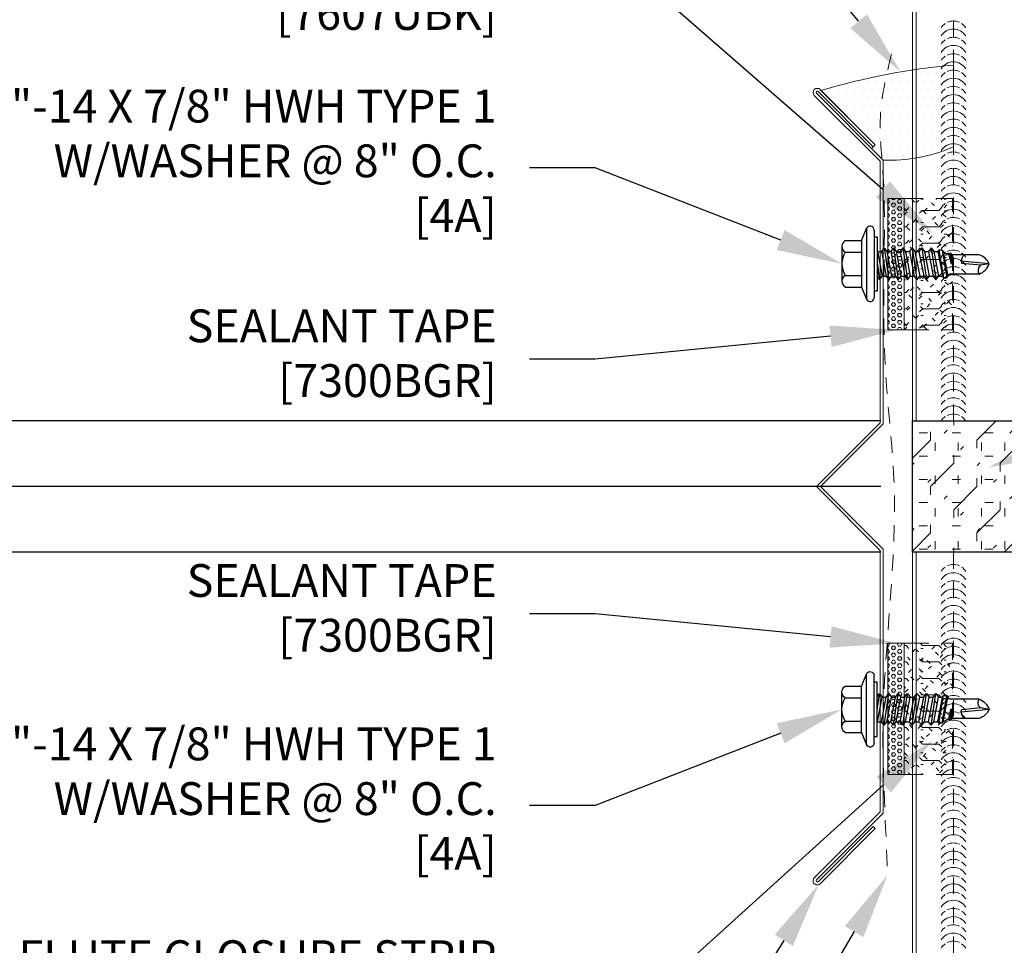
# Model space of a CAD drawing. Units: inches. Extents: x 1378.5 to 1410.6, y 88.7 to 130.9.
# Drawn here: x 1384.6 to 1392.1, y 103.4 to 110.5 of the extents above; entities that cross this region are included whole.
import ezdxf
from ezdxf import colors
from ezdxf.entities.mleader import LeaderData, LeaderLine
from ezdxf.math import Vec2, Vec3

# ---------------------------------------------------------------- set-up
doc = ezdxf.new("R2010")
doc.units = ezdxf.units.IN
doc.header["$MEASUREMENT"] = 0
doc.linetypes.add('HIDDEN2', pattern=[0.1875, 0.125, -0.0625])
for name, color, linetype, lineweight in [('_BYOTHERS', 9, 'Continuous', 5), ('_DIM', 6, 'Continuous', 5), ('_HATCH', 6, 'Continuous', 0), ('_PANEL', 4, 'Continuous', 13), ('_SEALANT', 3, 'Continuous', 5), ('_TRIM', 4, 'Continuous', 9), ('SEALANT', 3, 'Continuous', 5)]:
    doc.layers.add(name, color=color, linetype=linetype, lineweight=lineweight)
doc.layers.add('_Defpoints', color=8, linetype='Continuous', plot=False)
doc.layers.add('_FASTENER', color=1, linetype='Continuous')
doc.styles.add('Metl-Span', font='kalinga.ttf', dxfattribs={"height": 0.0625})
doc.styles.add('Metl-Span BOLD', font='kalingab.ttf', dxfattribs={"height": 0.0625})
doc.styles.add('ROMANS', font='ROMANS.SHX')
doc.styles.get("Standard").update_dxf_attribs({"font": 'arial.ttf'})
doc.dimstyles.new('Metl-Span', dxfattribs={"dimtxt": 0.0625, "dimasz": 0.125, "dimexe": 0.06, "dimexo": 0.06, "dimgap": 0.046875, "dimtad": 1, "dimdec": 4, "dimzin": 0, "dimdsep": 46, "dimlunit": 4, "dimtxsty": 'Metl-Span', "dimcen": 0.125, "dimdle": 5, "dimclrd": 256, "dimclre": 256, "dimclrt": 7, "dimadec": 0, "dimazin": 0, "dimtfac": 1, "dimtdec": 4, "dimtmove": 1, "dimatfit": 3, "dimfxl": 1, "dimtfill": 1, "dimfrac": 1, "dimtolj": 1, "dimtzin": 0, "dimarcsym": 0})

# ---------------------------------------------------------------- blocks, each defined once
blk = doc.blocks.new('7607UGR')
h = blk.add_hatch()
h.set_pattern_fill('FIP', color=6, scale=0.5, style=0)
h.set_pattern_definition([(45, (-358.52775, -4340.34333), (-0.0625082395, 0.0625082395), [0.03125, -0.09375]), (0, (-358.50565, -4340.32123), (0, 0.0884), [0.01565, -0.16115]), (315, (-358.49005, -4340.32123), (0.0625082395, 0.0625082395), [0.03125, -0.09375]), (0, (-358.52775, -4340.34333), (0, 0.125), [0.125, -0.125]), (45, (-358.40275, -4340.34333), (7e-18, 0.1249999998), [0.03125, -0.1142766955, 0.03125, -0.1767766955])])
h.paths.add_polyline_path([(0, 0.5), (-0.3064, 0.5), (-0.3064, -0.5), (0, -0.5)])
h.paths.add_polyline_path([(-0.3064, 0.5), (-0.3689, 0.5), (-0.3689, -0.5), (-0.3064, -0.5)])
blk.add_lwpolyline([(-0.3689, -0.5), (-0.3689, 0.5), (-0.3064, 0.5), (-0.3064, -0.5)], close=True)
at = {"linetype": 'HIDDEN2'}
blk.add_lwpolyline([(-0.3064, -0.5), (0, -0.5), (0, 0.5), (-0.3064, 0.5)], dxfattribs=at)
at = {"layer": '_SEALANT'}
for tag, p, flags in [('BOMDESC', (0.1313, 0.1682), 9), ('PARTNO', (0.1369, 0.0726), 1), ('QTY', (0.1331, -0.0189), 1), ('LF', (0.1374, -0.1056), 1), ('DIVISOR', (0.1418, -0.1923), 1), ('CLASS', (0.1461, -0.2791), 1)]:
    blk.add_attdef(tag, p, '', height=0.0625, dxfattribs=dict(at, flags=flags))
blk = doc.blocks.new('7300BGR')
h = blk.add_hatch()
h.set_pattern_fill('HEX', color=6, scale=0.125, style=0)
h.set_pattern_definition([(0, (-3.053084, -7.123252), (0, 0.02706329), [0.015625, -0.03125]), (120, (-3.053084, -7.123252), (-0.0234375, -0.01353165), [0.015625, -0.03125]), (60, (-3.03746, -7.123252), (-0.0234375, 0.01353165), [0.015625, -0.03125])])
h.paths.add_polyline_path([(0, 0.5), (-0.125, 0.5), (-0.125, -0.5), (0, -0.5)])
blk.add_lwpolyline([(-0.125, -0.5), (-0.125, 0.5), (0, 0.5), (0, -0.5)], close=True)
at = {"layer": '_SEALANT'}
for tag, p, flags in [('BOMDESC', (0.0682, 0.1682), 9), ('PARTNO', (0.0738, 0.0726), 1), ('QTY', (0.07, -0.0189), 1), ('LF', (0.0744, -0.1056), 1)]:
    blk.add_attdef(tag, p, '', height=0.0625, dxfattribs=dict(at, flags=flags))
blk = doc.blocks.new('*U188')
h = blk.add_hatch()
h.set_pattern_fill('DOTS', color=256, style=0)
h.set_pattern_definition([(0, (-412.69985, 3633.89005), (0.03125, 0.0625), [0, -0.0625])])
edge = h.paths.add_edge_path()
edge.add_line((0, 0), (-0.0884, 0.0884))
edge.add_line((-0.0884, 0.0884), (-0.0595, 0.1172))
edge.add_line((-0.0595, 0.1172), (-0.4727, 0.5297))
edge.add_arc((0.9903, -4.3611), 5.1049, 95.11637, 106.65424, ccw=False)
edge.add_line((0.5351, 0.7235), (0.5351, 0.1016))
edge.add_arc((0.0503, 1.1953), 1.1964, 267.59203, 293.90624, ccw=False)
blk.add_lwpolyline([(0, 0), (-0.0884, 0.0884), (-0.0595, 0.1172), (-0.4727, 0.5297, -0.050386), (0.5351, 0.7235), (0.5351, 0.1016, -0.115325)], format="xyb", close=True)
at = {"layer": '_SEALANT'}
for tag, p, flags in [('BOMDESC', (-0.6917, 0.3733), 9), ('PARTNO', (-0.6861, 0.2777), 1), ('QTY', (-0.6898, 0.1862), 1), ('LF', (-0.6855, 0.0995), 1), ('DIVISOR', (-0.6812, 0.0128), 1), ('CLASS', (-0.6768, -0.0739), 1)]:
    blk.add_attdef(tag, p, '', height=0.0625, dxfattribs=dict(at, flags=flags))
blk = doc.blocks.new('4A.00')
for p, q in [((-0.1171, 0.1772), (-0.0795, 0.269)), ((-0.0795, 0.269), (-0.0795, -0.2687)), ((-0.0217, 0.2577), (-0.0217, -0.2573)), ((-0.2421, 0.1772), (-0.1171, 0.1772)), ((-0.1171, 0.1772), (-0.1171, -0.1761)), ((-0.0217, 0.2067), (0, 0.2067)), ((0, 0.2067), (0, -0.2067)), ((-0.2671, 0.1331), (-0.2671, -0.132)), ((-0.2421, 0.0889), (-0.1171, 0.0889)), ((0, 0.0987), (0.0035, 0.0942)), ((0.003, 0.0942), (0.0339, 0.0942)), ((0.0035, 0.0942), (0.0392, -0.0938)), ((0.0544, 0.1212), (0.0339, 0.0942)), ((0.0339, 0.0942), (0.0696, -0.0938)), ((0.0544, 0.1212), (0.0901, -0.1208)), ((0.0544, 0.1212), (0.0749, 0.0942)), ((0.0744, 0.0942), (0.1053, 0.0942)), ((0.0749, 0.0942), (0.1106, -0.0938)), ((0.1258, 0.1212), (0.1053, 0.0942)), ((0.1053, 0.0942), (0.141, -0.0938)), ((0.1258, 0.1212), (0.1615, -0.1208)), ((0.1258, 0.1212), (0.1463, 0.0942)), ((0.1463, 0.0942), (0.182, -0.0938)), ((0.1463, 0.0942), (0.1768, 0.0942)), ((0.1973, 0.1212), (0.1768, 0.0942)), ((0.1768, 0.0942), (0.2125, -0.0938)), ((0.1973, 0.1212), (0.2178, 0.0942)), ((0.1973, 0.1212), (0.233, -0.1208)), ((0.2178, 0.0942), (0.2535, -0.0938)), ((0.2178, 0.0942), (0.2482, 0.0942)), ((0.2687, 0.1212), (0.2482, 0.0942)), ((0.2482, 0.0942), (0.2839, -0.0938)), ((0.2687, 0.1212), (0.3044, -0.1208)), ((0.2687, 0.1212), (0.2892, 0.0942)), ((0.2892, 0.0942), (0.3249, -0.0938)), ((0.2892, 0.0942), (0.3196, 0.0942)), ((0.3401, 0.1212), (0.3196, 0.0942)), ((0.3196, 0.0942), (0.3553, -0.0938)), ((0.3401, 0.1212), (0.3758, -0.1208)), ((0.3401, 0.1212), (0.3606, 0.0942)), ((0.3606, 0.0942), (0.3963, -0.0938)), ((0.3606, 0.0942), (0.391, 0.0942)), ((0.4115, 0.1212), (0.391, 0.0942)), ((0.391, 0.0942), (0.4268, -0.0938)), ((0.4115, 0.1212), (0.4473, -0.1208)), ((0.4115, 0.1212), (0.432, 0.0942)), ((0.432, 0.0942), (0.4678, -0.0938)), ((0.432, 0.0942), (0.4625, 0.0942)), ((0.4703, 0.1044), (0.4625, 0.0942)), ((0.4625, 0.0942), (0.4982, -0.0938)), ((0.4703, 0.1044), (0.507, -0.1054)), ((0.4957, 0.1044), (0.4703, 0.1044)), ((0.4938, 0.1044), (0.4733, 0.1044)), ((0.4957, 0.1044), (0.5304, -0.1054)), ((0.4957, 0.1044), (0.5035, 0.0942)), ((0.5035, 0.0942), (0.5392, -0.0938)), ((0.5035, 0.0942), (0.5472, 0.0692)), ((0.5579, 0.0831), (0.5472, 0.0692)), ((0.5579, 0.0831), (0.5686, 0.0692)), ((0.5579, 0.0831), (0.5655, -0.0034)), ((0, 0.0058), (0.0187, -0.1208)), ((0.5472, 0.0692), (0.5643, -0.0034)), ((0.5686, 0.0692), (0.5664, -0.0034)), ((0.7779, 0.0692), (0.5686, 0.0692)), ((0.8532, 0.0006), (0.6416, 0.0214)), ((0.7912, -0.011), (0.6421, 0.0037)), ((0.8532, 0.0006), (0.7878, -0.011)), ((-0.2421, -0.0878), (-0.1171, -0.0878)), ((0, -0.0962), (0.0187, -0.1208)), ((0.0187, -0.1208), (0.0392, -0.0938)), ((0.0392, -0.0938), (0.0696, -0.0938)), ((0.0696, -0.0938), (0.0901, -0.1208)), ((0.0901, -0.1208), (0.1106, -0.0938)), ((0.1106, -0.0938), (0.141, -0.0938)), ((0.141, -0.0938), (0.1615, -0.1208)), ((0.1615, -0.1208), (0.182, -0.0938)), ((0.182, -0.0938), (0.2125, -0.0938)), ((0.2125, -0.0938), (0.233, -0.1208)), ((0.233, -0.1208), (0.2535, -0.0938)), ((0.2535, -0.0938), (0.2839, -0.0938)), ((0.2839, -0.0938), (0.3044, -0.1208)), ((0.3044, -0.1208), (0.3249, -0.0938)), ((0.3249, -0.0938), (0.3553, -0.0938)), ((0.3553, -0.0938), (0.3758, -0.1208)), ((0.3758, -0.1208), (0.3963, -0.0938)), ((0.3963, -0.0938), (0.4268, -0.0938)), ((0.4268, -0.0938), (0.4473, -0.1208)), ((0.4473, -0.1208), (0.4678, -0.0938)), ((0.4678, -0.0938), (0.4982, -0.0938)), ((0.4982, -0.0938), (0.507, -0.1054)), ((0.5182, -0.1054), (0.507, -0.1054)), ((0.507, -0.1054), (0.5304, -0.1054)), ((0.5304, -0.1054), (0.5392, -0.0938)), ((0.5529, -0.0773), (0.5392, -0.0938)), ((0.7765, -0.0773), (0.5529, -0.0773)), ((-0.2421, -0.1761), (-0.1171, -0.1761)), ((-0.1171, -0.1761), (-0.0795, -0.2686)), ((0, -0.2067), (-0.0217, -0.2067))]:
    blk.add_line(p, q)
for centre, radius, start, end in [((-0.0518, 0.2577), 0.03, 0, 157.71608), ((-0.2156, 0.1331), 0.0515, 120.9777, 239.02229), ((-0.0986, 0.0006), 0.1686, 148.39484, 211.60516), ((0.7118, 0.0147), 0.0705, 129.26938, 188.95025), ((0.734, 0.0413), 0.126, 289.67989, 341.14023), ((0.735, -0.0535), 0.13, 24.57334, 70.73598), ((0.8235, -0.0512), 0.0538, 131.59815, 209.0589), ((-0.2156, -0.1319), 0.0515, 120.9777, 239.0223), ((-0.0518, -0.2573), 0.03, 202.1108, 0)]:
    blk.add_arc(centre, radius, start, end)
at = {"layer": '_FASTENER'}
for tag, p, flags in [('BOMDESC', (-0.8155, 0.0968), 9), ('PARTNO', (-0.81, 0.0012), 1), ('QTY', (-0.8137, -0.0903), 1), ('LF', (-0.8094, -0.1771), 1), ('DIVISOR', (-0.805, -0.2638), 1), ('CLASS', (-0.8007, -0.3505), 1)]:
    blk.add_attdef(tag, p, '', height=0.0625, dxfattribs=dict(at, flags=flags))
blk = doc.blocks.new('F5711')
blk.add_lwpolyline([(-0.0595, -2.6034), (-0.0749, -2.588), (-0.4947, -3.0079, -1), (-0.5082, -2.9944), (0, -2.4861), (0, -0.4771), (-0.4771, 0), (0, 0.4771), (0, 2.4861), (-0.5082, 2.9944, -1), (-0.4947, 3.0079), (-0.0749, 2.588), (-0.0595, 2.6034), (-0.4794, 3.0232, 1), (-0.5236, 2.979), (-0.0217, 2.4771), (-0.0217, 0.4861), (-0.5078, 0), (-0.0217, -0.4861), (-0.0217, -2.4771), (-0.5236, -2.979, 1), (-0.4794, -3.0232)], format="xyb", close=True)
at = {"layer": 'Defpoints', "style": 'ROMANS'}
for tag, p, flags in [('BOMDESC', (-0.0791, 0.195), 9), ('PARTNO', (-0.0791, 0.0712), 9), ('QTY', (-0.0791, -0.0441), 1), ('LF', (-0.0791, -0.168), 1)]:
    blk.add_attdef(tag, p, '', height=0.0938, dxfattribs=dict(at, flags=flags))
blk.add_attdef('STRETCH_OUT', (-0.0792, -0.2952), '', height=0.0938, dxfattribs=at)
blk = doc.blocks.new('*D233')
at = {"layer": '_DIM', "lineweight": -2, "transparency": 16777216}
for p, q in [((1383.1396, 107.9287), (1383.1396, 108.4287)), ((1391.1549, 107.4287), (1382.8996, 107.4287)), ((1383.1396, 107.4287), (1383.1396, 106.4287)), ((1391.1549, 106.4287), (1382.8996, 106.4287)), ((1383.1396, 105.9287), (1383.1396, 105.4287))]:
    blk.add_line(p, q, dxfattribs=at)
at = {"layer": '_DIM', "transparency": 16777216}
for points in [[(1383.0563, 107.9287), (1383.2229, 107.9287), (1383.1396, 107.4287)], [(1383.0563, 105.9287), (1383.2229, 105.9287), (1383.1396, 106.4287)]]:
    blk.add_solid(points, dxfattribs=at)
at = {"layer": 'Defpoints', "color": 0, "transparency": 16777216}
for p in [(1391.3949, 107.4287), (1383.1396, 106.4287), (1391.3949, 106.4287)]:
    blk.add_point(p, dxfattribs=at)
at = {"layer": '_DIM', "color": 7, "transparency": 16777216, "insert": (1382.8271, 106.9287), "char_height": 0.25, "attachment_point": 5, "rotation": 90, "style": 'Metl-Span', "bg_fill": 3, "box_fill_scale": 1.25, "bg_fill_color": 256, "bg_fill_true_color": 13158600, "bg_fill_transparency": 0}
blk.add_mtext('\\A1;1"', dxfattribs=at)
blk = doc.blocks.new('*D234')
at = {"layer": '_DIM', "lineweight": -2, "transparency": 16777216}
for p, q in [((1384.1396, 107.9287), (1384.1396, 108.4287)), ((1391.1549, 107.4287), (1383.8996, 107.4287)), ((1384.1396, 106.9287), (1384.1396, 107.4287)), ((1391.1549, 106.9287), (1383.8996, 106.9287)), ((1384.1396, 106.4287), (1384.1396, 105.9287))]:
    blk.add_line(p, q, dxfattribs=at)
at = {"layer": '_DIM', "transparency": 16777216}
for points in [[(1384.0563, 107.9287), (1384.2229, 107.9287), (1384.1396, 107.4287)], [(1384.0563, 106.4287), (1384.2229, 106.4287), (1384.1396, 106.9287)]]:
    blk.add_solid(points, dxfattribs=at)
at = {"layer": 'Defpoints', "color": 0, "transparency": 16777216}
for p in [(1384.1396, 107.4287), (1391.3949, 107.4287), (1391.3949, 106.9287)]:
    blk.add_point(p, dxfattribs=at)
at = {"layer": '_DIM', "color": 7, "transparency": 16777216, "insert": (1383.7002, 107.9287), "char_height": 0.25, "attachment_point": 5, "rotation": 90, "style": 'Metl-Span', "bg_fill": 3, "box_fill_scale": 1.25, "bg_fill_color": 256, "bg_fill_true_color": 13158600, "bg_fill_transparency": 0}
blk.add_mtext('\\A1;{\\H1x;\\S1#2;}"', dxfattribs=at)
blk = doc.blocks.new('*D235')
at = {"layer": '_DIM', "lineweight": -2, "transparency": 16777216}
for p, q in [((1384.1396, 107.4287), (1384.1396, 107.9287)), ((1391.1549, 106.9287), (1383.8996, 106.9287)), ((1384.1396, 106.9287), (1384.1396, 106.4287)), ((1391.1549, 106.4287), (1383.8996, 106.4287)), ((1384.1396, 105.9287), (1384.1396, 105.4287))]:
    blk.add_line(p, q, dxfattribs=at)
at = {"layer": '_DIM', "transparency": 16777216}
for points in [[(1384.0563, 107.4287), (1384.2229, 107.4287), (1384.1396, 106.9287)], [(1384.0563, 105.9287), (1384.2229, 105.9287), (1384.1396, 106.4287)]]:
    blk.add_solid(points, dxfattribs=at)
at = {"layer": 'Defpoints', "color": 0, "transparency": 16777216}
for p in [(1391.3949, 106.9287), (1384.1396, 106.4287), (1391.3949, 106.4287)]:
    blk.add_point(p, dxfattribs=at)
at = {"layer": '_DIM', "color": 7, "transparency": 16777216, "insert": (1383.7002, 105.9287), "char_height": 0.25, "attachment_point": 5, "rotation": 90, "style": 'Metl-Span', "bg_fill": 3, "box_fill_scale": 1.25, "bg_fill_color": 256, "bg_fill_true_color": 13158600, "bg_fill_transparency": 0}
blk.add_mtext('\\A1;{\\H1x;\\S1#2;}"', dxfattribs=at)
blk = doc.blocks.new('*U190')
for centre, start, end in [((0.0938, 2.9355), 124.53751, 148.25722), ((0.0938, 2.9355), 64.83609, 115.16391), ((0.0938, 2.9355), 31.74278, 55.46249), ((0.0938, 2.8732), 31.74278, 148.25722), ((0.0938, 2.8108), 124.53751, 148.25722), ((0.0938, 2.7485), 31.74278, 148.25722), ((0.0938, 2.8108), 64.83609, 115.16391), ((0.0938, 2.8108), 31.74278, 55.46249), ((0.0938, 2.6861), 124.53751, 148.25722), ((0.0938, 2.6861), 64.83609, 115.16391), ((0.0938, 2.6861), 31.74278, 55.46249), ((0.0938, 2.6238), 31.74278, 148.25722), ((0.0938, 2.5614), 124.53751, 148.25722), ((0.0938, 2.5614), 64.83609, 115.16391), ((0.0938, 2.5614), 31.74278, 55.46249), ((0.0938, 2.4991), 31.74278, 148.25722), ((0.0938, 2.4367), 124.53751, 148.25722), ((0.0938, 2.3744), 31.74278, 148.25722), ((0.0938, 2.4367), 64.83609, 115.16391), ((0.0938, 2.4367), 31.74278, 55.46249), ((0.0938, 2.312), 124.53751, 148.25722), ((0.0938, 2.312), 64.83609, 115.16391), ((0.0938, 2.312), 31.74278, 55.46249), ((0.0938, 2.2497), 31.74278, 148.25722), ((0.0938, 2.1873), 124.53751, 148.25722), ((0.0938, 2.1873), 64.83609, 115.16391), ((0.0938, 2.1873), 31.74278, 55.46249), ((0.0938, 2.125), 31.74278, 148.25722), ((0.0938, 2.0626), 124.53751, 148.25722), ((0.0938, 2.0003), 31.74278, 148.25722), ((0.0938, 2.0626), 64.83609, 115.16391), ((0.0938, 2.0626), 31.74278, 55.46249), ((0.0938, 1.9379), 124.53751, 148.25722), ((0.0938, 1.9379), 64.83609, 115.16391), ((0.0938, 1.9379), 31.74278, 55.46249), ((0.0938, 1.8756), 31.74278, 148.25722), ((0.0938, 1.8132), 124.53751, 148.25722), ((0.0938, 1.8132), 64.83609, 115.16391), ((0.0938, 1.8132), 31.74278, 55.46249), ((0.0938, 1.7509), 31.74278, 148.25722), ((0.0938, 1.6885), 124.53751, 148.25722), ((0.0938, 1.6262), 31.74278, 148.25722), ((0.0938, 1.6885), 64.83609, 115.16391), ((0.0938, 1.6885), 31.74278, 55.46249), ((0.0938, 1.5638), 124.53751, 148.25722), ((0.0938, 1.5638), 64.83609, 115.16391), ((0.0938, 1.5638), 31.74278, 55.46249), ((0.0938, 1.5015), 31.74278, 148.25722), ((0.0938, 1.4391), 124.53751, 148.25722), ((0.0938, 1.4391), 64.83609, 115.16391), ((0.0938, 1.4391), 31.74278, 55.46249), ((0.0938, 1.3768), 31.74278, 148.25722), ((0.0938, 1.3144), 64.83609, 115.16391), ((0.0938, 1.3144), 124.53751, 148.25722), ((0.0938, 1.2521), 31.74278, 148.25722), ((0.0938, 1.3144), 31.74278, 55.46249), ((0.0938, 1.1897), 124.53751, 148.25722), ((0.0938, 1.1897), 64.83609, 115.16391), ((0.0938, 1.1897), 31.74278, 55.46249), ((0.0938, 1.1274), 31.74278, 148.25722), ((0.0938, 1.065), 124.53751, 148.25722), ((0.0938, 1.065), 64.83609, 115.16391), ((0.0938, 1.065), 31.74278, 55.46249), ((0.0938, 1.0027), 31.74278, 148.25722), ((0.0938, 0.9403), 64.83609, 115.16391), ((0.0938, 0.9403), 124.53751, 148.25722), ((0.0938, 0.878), 31.74278, 148.25722), ((0.0938, 0.9403), 31.74278, 55.46249), ((0.0938, 0.8156), 124.53751, 148.25722), ((0.0938, 0.8156), 64.83609, 115.16391), ((0.0938, 0.8156), 31.74278, 55.46249), ((0.0938, 0.7533), 31.74278, 148.25722), ((0.0938, 0.6909), 124.53751, 148.25722), ((0.0938, 0.6909), 64.83609, 115.16391), ((0.0938, 0.6909), 31.74278, 55.46249), ((0.0938, 0.6286), 31.74278, 148.25722), ((0.0938, 0.5661), 64.83609, 115.16391), ((0.0938, 0.5661), 124.53751, 148.25722), ((0.0938, 0.5039), 31.74278, 148.25722), ((0.0938, 0.5661), 31.74278, 55.46249), ((0.0938, 0.4414), 124.53751, 148.25722), ((0.0938, 0.4414), 64.83609, 115.16391), ((0.0938, 0.4414), 31.74278, 55.46249), ((0.0938, 0.3792), 31.74278, 148.25722), ((0.0938, 0.3164), 124.53751, 148.25722), ((0.0938, 0.3164), 64.83609, 115.16391), ((0.0938, 0.3164), 31.74278, 55.46249), ((0.0938, 0.2539), 31.74278, 148.25722), ((0.0938, 0.1914), 64.83609, 115.16391), ((0.0938, 0.1914), 124.53751, 148.25722), ((0.0938, 0.1292), 31.74278, 148.25722), ((0.0938, 0.1914), 31.74278, 55.46249), ((0.0938, 0.0667), 124.53751, 148.25722), ((0.0938, 0.0667), 64.83609, 115.16391), ((0.0938, 0.0667), 31.74278, 55.46249), ((0.0938, 0.0045), 31.74278, 148.25722), ((0.0938, -0.058), 124.53751, 148.25722), ((0.0938, -0.058), 64.83609, 115.16391), ((0.0938, -0.058), 31.74278, 55.46249)]:
    blk.add_arc(centre, 0.1102, start, end)
blk = doc.blocks.new('*U191')
for centre, start, end in [((0.0938, 8.6717), 64.83609, 115.16391), ((0.0938, 8.6717), 124.53751, 148.25722), ((0.0938, 8.6094), 31.74278, 148.25722), ((0.0938, 8.6717), 31.74278, 55.46249), ((0.0938, 8.547), 124.53751, 148.25722), ((0.0938, 8.547), 64.83609, 115.16391), ((0.0938, 8.547), 31.74278, 55.46249), ((0.0938, 8.4847), 31.74278, 148.25722), ((0.0938, 8.4223), 124.53751, 148.25722), ((0.0938, 8.36), 31.74278, 148.25722), ((0.0938, 8.4223), 64.83609, 115.16391), ((0.0938, 8.4223), 31.74278, 55.46249), ((0.0938, 8.2976), 64.83609, 115.16391), ((0.0938, 8.2976), 124.53751, 148.25722), ((0.0938, 8.2353), 31.74278, 148.25722), ((0.0938, 8.2976), 31.74278, 55.46249), ((0.0938, 8.1729), 124.53751, 148.25722), ((0.0938, 8.1729), 64.83609, 115.16391), ((0.0938, 8.1729), 31.74278, 55.46249), ((0.0938, 8.1106), 31.74278, 148.25722), ((0.0938, 8.0482), 124.53751, 148.25722), ((0.0938, 7.9859), 31.74278, 148.25722), ((0.0938, 8.0482), 64.83609, 115.16391), ((0.0938, 8.0482), 31.74278, 55.46249), ((0.0938, 7.9235), 64.83609, 115.16391), ((0.0938, 7.9235), 124.53751, 148.25722), ((0.0938, 7.8612), 31.74278, 148.25722), ((0.0938, 7.9235), 31.74278, 55.46249), ((0.0938, 7.7988), 124.53751, 148.25722), ((0.0938, 7.7988), 64.83609, 115.16391), ((0.0938, 7.7988), 31.74278, 55.46249), ((0.0938, 7.7365), 31.74278, 148.25722), ((0.0938, 7.6741), 124.53751, 148.25722), ((0.0938, 7.6118), 31.74278, 148.25722), ((0.0938, 7.6741), 64.83609, 115.16391), ((0.0938, 7.6741), 31.74278, 55.46249), ((0.0938, 7.5494), 64.83609, 115.16391), ((0.0938, 7.5494), 124.53751, 148.25722), ((0.0938, 7.4871), 31.74278, 148.25722), ((0.0938, 7.5494), 31.74278, 55.46249), ((0.0938, 7.4247), 124.53751, 148.25722), ((0.0938, 7.4247), 64.83609, 115.16391), ((0.0938, 7.4247), 31.74278, 55.46249), ((0.0938, 7.3624), 31.74278, 148.25722), ((0.0938, 7.3), 124.53751, 148.25722), ((0.0938, 7.2377), 31.74278, 148.25722), ((0.0938, 7.3), 64.83609, 115.16391), ((0.0938, 7.3), 31.74278, 55.46249), ((0.0938, 7.1753), 64.83609, 115.16391), ((0.0938, 7.1753), 124.53751, 148.25722), ((0.0938, 7.113), 31.74278, 148.25722), ((0.0938, 7.1753), 31.74278, 55.46249), ((0.0938, 7.0506), 124.53751, 148.25722), ((0.0938, 7.0506), 64.83609, 115.16391), ((0.0938, 7.0506), 31.74278, 55.46249), ((0.0938, 6.9883), 31.74278, 148.25722), ((0.0938, 6.9259), 124.53751, 148.25722), ((0.0938, 6.8636), 31.74278, 148.25722), ((0.0938, 6.9259), 64.83609, 115.16391), ((0.0938, 6.9259), 31.74278, 55.46249), ((0.0938, 6.8012), 64.83609, 115.16391), ((0.0938, 6.8012), 124.53751, 148.25722), ((0.0938, 6.7389), 31.74278, 148.25722), ((0.0938, 6.8012), 31.74278, 55.46249), ((0.0938, 6.6765), 124.53751, 148.25722), ((0.0938, 6.6765), 64.83609, 115.16391), ((0.0938, 6.6765), 31.74278, 55.46249), ((0.0938, 6.6142), 31.74278, 148.25722), ((0.0938, 6.5518), 124.53751, 148.25722), ((0.0938, 6.4895), 31.74278, 148.25722), ((0.0938, 6.5518), 64.83609, 115.16391), ((0.0938, 6.5518), 31.74278, 55.46249), ((0.0938, 6.4271), 64.83609, 115.16391), ((0.0938, 6.4271), 124.53751, 148.25722), ((0.0938, 6.3648), 31.74278, 148.25722), ((0.0938, 6.4271), 31.74278, 55.46249), ((0.0938, 6.3024), 124.53751, 148.25722), ((0.0938, 6.3024), 64.83609, 115.16391), ((0.0938, 6.3024), 31.74278, 55.46249), ((0.0938, 6.2401), 31.74278, 148.25722), ((0.0938, 6.1777), 124.53751, 148.25722), ((0.0938, 6.1154), 31.74278, 148.25722), ((0.0938, 6.1777), 64.83609, 115.16391), ((0.0938, 6.1777), 31.74278, 55.46249), ((0.0938, 6.053), 64.83609, 115.16391), ((0.0938, 6.053), 124.53751, 148.25722), ((0.0938, 5.9907), 31.74278, 148.25722), ((0.0938, 6.053), 31.74278, 55.46249), ((0.0938, 5.9283), 124.53751, 148.25722), ((0.0938, 5.9283), 64.83609, 115.16391), ((0.0938, 5.9283), 31.74278, 55.46249), ((0.0938, 5.866), 31.74278, 148.25722), ((0.0938, 5.8036), 124.53751, 148.25722), ((0.0938, 5.8036), 64.83609, 115.16391), ((0.0938, 5.8036), 31.74278, 55.46249)]:
    blk.add_arc(centre, 0.1102, start, end)

msp = doc.modelspace()

# ---------------------------------------------------------------- linework, layer by layer
at = {"layer": '_BYOTHERS', "color": 7, "linetype": 'HIDDEN2'}
msp.add_open_spline([(1391.23592, 110.22408), (1391.19554, 110.05389), (1391.12477, 109.75563), (1391.18475, 109.26734), (1391.18125, 108.62757), (1391.16632, 107.84612), (1391.32455, 106.62932), (1391.11828, 105.34787), (1391.19448, 104.35098), (1391.206, 103.97097)], degree=3, knots=[0, 0, 0, 0, 0.5196141, 0.9106147, 1.4625029, 2.4408374, 3.2509092, 5.1309055, 6.2705439, 6.2705439, 6.2705439, 6.2705439], dxfattribs=at)
at = {"layer": '_PANEL'}
for p, q in [((1391.39493, 107.42869), (1391.39493, 116.30369)), ((1391.42493, 107.42869), (1391.42493, 116.30369)), ((1391.39493, 106.42869), (1391.39493, 97.55369)), ((1391.42493, 106.42869), (1391.42493, 97.55369))]:
    msp.add_line(p, q, dxfattribs=at)
at = {"layer": '_PANEL', "color": 2, "linetype": 'HIDDEN2'}
for p, q in [((1391.70743, 107.42869), (1391.70743, 116.30369)), ((1391.70743, 106.42869), (1391.70743, 97.55369))]:
    msp.add_line(p, q, dxfattribs=at)

# ---------------------------------------------------------------- block references
at = {"layer": '_BYOTHERS'}
for name, p in [('*U190', (1391.61368, 107.42869)), ('*U191', (1391.61368, 97.55369))]:
    msp.add_blockref(name, p, dxfattribs=at)
at = {"layer": '_FASTENER'}
msp.add_blockref('4A.00', (1391.12595, 108.62458), dxfattribs=at)
at = {"layer": '_FASTENER', "xscale": -1, "rotation": 180}
msp.add_blockref('4A.00', (1391.12595, 105.23281), dxfattribs=at)
at = {"layer": '_SEALANT'}
for name, p in [('7300BGR', (1391.33243, 108.62169)), ('7607UGR', (1391.7013, 108.62169))]:
    msp.add_blockref(name, p, dxfattribs=at)
at = {"layer": '_SEALANT', "xscale": -1, "rotation": 180}
for name, p in [('7300BGR', (1391.33243, 105.2357)), ('7607UGR', (1391.7013, 105.2357))]:
    msp.add_blockref(name, p, dxfattribs=at)
at = {"layer": '_TRIM'}
msp.add_blockref('F5711', (1391.17235, 106.92869), dxfattribs=at)
at = {"layer": 'SEALANT'}
msp.add_blockref('*U188', (1391.17235, 109.41483), dxfattribs=at)

# ---------------------------------------------------------------- leaders
at = {"layer": '_DIM'}
ml = msp.add_multileader_mtext('Standard', dxfattribs=at)
ml.set_content('ELASTOMERIC SEALANT\\P[7203EGR]', color=7, style='Metl-Span BOLD')
ml.set_leader_properties(color=256)
ml.build(insert=Vec2(0, 0))
ml.multileader.update_dxf_attribs({"text_left_attachment_type": 2, "text_right_attachment_type": 2, "dogleg_length": 0.125, "arrow_head_size": 0.5, "scale": 4})
ctx = ml.context
ctx.base_point, ctx.scale, ctx.char_height, ctx.arrow_head_size, ctx.landing_gap_size, ctx.plane_origin = Vec3(1383.69445, 112.89791), 4, 0.25, 0.5, 0.25, Vec3(2985.9884, 113.1948)
ctx.left_attachment, ctx.right_attachment, ctx.text_align_type = 2, 2, 2
notes = []
notes.append((ctx, [(0, (1, 1, 0), (1388.98107, 112.89791), (-1, 0), 0.5, [(0, [(1391.30474, 110.08602)], 0, [])])]))
ctx.mtext.insert, ctx.mtext.alignment, ctx.mtext.flow_direction = Vec3(1388.23107, 113.27741), 3, 5
ml = msp.add_multileader_mtext('Standard', dxfattribs=at)
ml.set_content('FLUTE CLOSURE STRIP\\P(1) PER PANEL\\P(IF REQUIRED)\\P[7607UBK]', color=7, style='Metl-Span BOLD')
ml.set_leader_properties(color=256)
ml.build(insert=Vec2(0, 0))
ml.multileader.update_dxf_attribs({"text_left_attachment_type": 2, "text_right_attachment_type": 2, "dogleg_length": 0.125, "arrow_head_size": 0.5, "scale": 4})
ctx = ml.context
ctx.base_point, ctx.scale, ctx.char_height, ctx.arrow_head_size, ctx.landing_gap_size, ctx.plane_origin = Vec3(1383.95013, 111.10174), 4, 0.25, 0.5, 0.25, Vec3(2985.9884, 109.46995)
ctx.left_attachment, ctx.right_attachment, ctx.text_align_type = 2, 2, 2
notes.append((ctx, [(0, (1, 1, 0), (1388.98107, 111.10174), (-1, 0), 0.5, [(0, [(1391.54812, 108.86143)], 0, [])])]))
ctx.mtext.insert, ctx.mtext.alignment, ctx.mtext.flow_direction = Vec3(1388.23107, 111.90599), 3, 5
ml = msp.add_multileader_mtext('Standard', dxfattribs=at)
ml.set_content('1/4"-14 X 7/8" HWH TYPE 1\\PW/WASHER @ 8" O.C.\\P[4A]', color=7, style='Metl-Span BOLD')
ml.set_leader_properties(color=256)
ml.build(insert=Vec2(0, 0))
ml.multileader.update_dxf_attribs({"text_left_attachment_type": 2, "text_right_attachment_type": 2, "dogleg_length": 0.125, "arrow_head_size": 0.5, "scale": 4})
ctx = ml.context
ctx.base_point, ctx.scale, ctx.char_height, ctx.arrow_head_size, ctx.landing_gap_size, ctx.plane_origin = Vec3(1383.34198, 109.35668), 4, 0.25, 0.5, 0.25, Vec3(2985.9884, 108.69936)
ctx.left_attachment, ctx.right_attachment, ctx.text_align_type = 2, 2, 2
notes.append((ctx, [(0, (1, 1, 0), (1388.98107, 109.35668), (-1, 0), 0.5, [(0, [(1390.85882, 108.62474)], 0, [])])]))
ctx.mtext.insert, ctx.mtext.alignment, ctx.mtext.flow_direction = Vec3(1388.23107, 109.95088), 3, 5
ml = msp.add_multileader_mtext('Standard', dxfattribs=at)
ml.set_content('{\\fGulim|b0|i0|c0|p34;EXPANDABLE FOAM INSULATION\\P(NOT BY PANEL MANUFACTURER)}', color=8, style='Metl-Span')
ml.set_leader_properties(color=256)
ml.build(insert=Vec2(0, 0))
ml.multileader.update_dxf_attribs({"text_left_attachment_type": 2, "text_right_attachment_type": 2, "dogleg_length": 0.125, "arrow_head_size": 0.5, "scale": 4})
ctx = ml.context
ctx.base_point, ctx.scale, ctx.char_height, ctx.arrow_head_size, ctx.landing_gap_size, ctx.plane_origin = Vec3(1399.39493, 109.3723), 4, 0.25, 0.5, 0.25, Vec3(-199.05534, 112.28502)
ctx.left_attachment, ctx.right_attachment = 2, 2
notes.append((ctx, [(0, (1, 1, 0), (1398.89493, 109.3723), (1, 0), 0.5, [(0, [(1391.97092, 107.07513)], 0, [])])]))
ctx.mtext.insert, ctx.mtext.flow_direction = Vec3(1399.64493, 109.75189), 5
ml = msp.add_multileader_mtext('Standard', dxfattribs=at)
ml.set_content('SEALANT TAPE\\P[7300BGR]', color=7, style='Metl-Span BOLD')
ml.set_leader_properties(color=256)
ml.build(insert=Vec2(0, 0))
ml.multileader.update_dxf_attribs({"text_left_attachment_type": 2, "text_right_attachment_type": 2, "dogleg_length": 0.125, "arrow_head_size": 0.5, "scale": 4})
ctx = ml.context
ctx.base_point, ctx.scale, ctx.char_height, ctx.arrow_head_size, ctx.landing_gap_size, ctx.plane_origin = Vec3(1385.35315, 107.89816), 4, 0.25, 0.5, 0.25, Vec3(2985.9884, 110.6948)
ctx.left_attachment, ctx.right_attachment, ctx.text_align_type = 2, 2, 2
notes.append((ctx, [(0, (1, 1, 0), (1388.98107, 107.89816), (-1, 0), 0.5, [(0, [(1391.26993, 108.12169)], 0, [])])]))
ctx.mtext.insert, ctx.mtext.alignment, ctx.mtext.flow_direction = Vec3(1388.23107, 108.27766), 3, 5
ml = msp.add_multileader_mtext('Standard', dxfattribs=at)
ml.set_content('SEALANT TAPE\\P[7300BGR]', color=7, style='Metl-Span BOLD')
ml.set_leader_properties(color=256)
ml.build(insert=Vec2(0, 0))
ml.multileader.update_dxf_attribs({"text_left_attachment_type": 2, "text_right_attachment_type": 2, "dogleg_length": 0.125, "arrow_head_size": 0.5, "scale": 4})
ctx = ml.context
ctx.base_point, ctx.scale, ctx.char_height, ctx.arrow_head_size, ctx.landing_gap_size, ctx.plane_origin = Vec3(1385.35315, 105.95923), 4, 0.25, 0.5, 0.25, Vec3(2985.9884, 103.16258)
ctx.left_attachment, ctx.right_attachment, ctx.text_align_type = 2, 2, 2
notes.append((ctx, [(0, (1, 1, 0), (1388.98107, 105.95923), (-1, 0), 0.5, [(0, [(1391.26993, 105.7357)], 0, [])])]))
ctx.mtext.insert, ctx.mtext.alignment, ctx.mtext.flow_direction = Vec3(1388.23107, 106.33873), 3, 5
ml = msp.add_multileader_mtext('Standard', dxfattribs=at)
ml.set_content('1/4"-14 X 7/8" HWH TYPE 1\\PW/WASHER @ 8" O.C.\\P[4A]', color=7, style='Metl-Span BOLD')
ml.set_leader_properties(color=256)
ml.build(insert=Vec2(0, 0))
ml.multileader.update_dxf_attribs({"text_left_attachment_type": 2, "text_right_attachment_type": 2, "dogleg_length": 0.125, "arrow_head_size": 0.5, "scale": 4})
ctx = ml.context
ctx.base_point, ctx.scale, ctx.char_height, ctx.arrow_head_size, ctx.landing_gap_size, ctx.plane_origin = Vec3(1383.34198, 104.5007), 4, 0.25, 0.5, 0.25, Vec3(2985.9884, 105.15803)
ctx.left_attachment, ctx.right_attachment, ctx.text_align_type = 2, 2, 2
notes.append((ctx, [(0, (1, 1, 0), (1388.98107, 104.5007), (-1, 0), 0.5, [(0, [(1390.85882, 105.23264)], 0, [])])]))
ctx.mtext.insert, ctx.mtext.alignment, ctx.mtext.flow_direction = Vec3(1388.23107, 105.0949), 3, 5
ml = msp.add_multileader_mtext('Standard', dxfattribs=at)
ml.set_content('FLUTE CLOSURE STRIP\\P(1) PER PANEL\\P(IF REQUIRED)\\P[7607UBK]', color=7, style='Metl-Span BOLD')
ml.set_leader_properties(color=256)
ml.build(insert=Vec2(0, 0))
ml.multileader.update_dxf_attribs({"text_left_attachment_type": 2, "text_right_attachment_type": 2, "dogleg_length": 0.125, "arrow_head_size": 0.5, "scale": 4})
ctx = ml.context
ctx.base_point, ctx.scale, ctx.char_height, ctx.arrow_head_size, ctx.landing_gap_size, ctx.plane_origin = Vec3(1383.95013, 102.67), 4, 0.25, 0.5, 0.25, Vec3(2985.9884, 104.38744)
ctx.left_attachment, ctx.right_attachment, ctx.text_align_type = 2, 2, 2
notes.append((ctx, [(0, (1, 1, 0), (1388.98107, 102.67), (-1, 0), 0.5, [(0, [(1391.54812, 104.99595)], 0, [])])]))
ctx.mtext.insert, ctx.mtext.alignment, ctx.mtext.flow_direction = Vec3(1388.23107, 103.47425), 3, 5
ml = msp.add_multileader_mtext('Standard', dxfattribs=at)
ml.set_content('VAPOR BARRIER\\P(NOT BY PANEL MANUFACTURER)', color=8, style='Metl-Span')
ml.set_leader_properties(color=256)
ml.build(insert=Vec2(0, 0))
ml.multileader.update_dxf_attribs({"text_left_attachment_type": 2, "text_right_attachment_type": 2, "dogleg_length": 0.125, "arrow_head_size": 0.5, "scale": 4})
ctx = ml.context
ctx.base_point, ctx.scale, ctx.char_height, ctx.arrow_head_size, ctx.landing_gap_size, ctx.plane_origin = Vec3(1382.09094, 100.05621), 4, 0.25, 0.5, 0.25, Vec3(2985.9884, 101.325)
ctx.left_attachment, ctx.right_attachment, ctx.text_align_type = 2, 2, 2
notes.append((ctx, [(0, (1, 1, 0), (1388.89493, 100.05621), (-1, 0), 0.5, [(0, [(1391.206, 103.97097)], 0, [])])]))
ctx.mtext.insert, ctx.mtext.alignment, ctx.mtext.flow_direction = Vec3(1388.14493, 100.4358), 3, 5
ml = msp.add_multileader_mtext('Standard', dxfattribs=at)
ml.set_content('STACK JOINT TRIM\\P[F5711]', color=7, style='Metl-Span BOLD')
ml.set_leader_properties(color=256)
ml.build(insert=Vec2(0, 0))
ml.multileader.update_dxf_attribs({"text_left_attachment_type": 2, "text_right_attachment_type": 2, "dogleg_length": 0.125, "arrow_head_size": 0.5, "scale": 4})
ctx = ml.context
ctx.base_point, ctx.scale, ctx.char_height, ctx.arrow_head_size, ctx.landing_gap_size, ctx.plane_origin = Vec3(1384.6592, 101.17438), 4, 0.25, 0.5, 0.25, Vec3(2985.9884, 101.8317)
ctx.left_attachment, ctx.right_attachment, ctx.text_align_type = 2, 2, 2
notes.append((ctx, [(0, (1, 1, 0), (1388.98107, 101.17438), (-1, 0), 0.5, [(0, [(1390.68167, 103.89825)], 0, [])])]))
ctx.mtext.insert, ctx.mtext.alignment, ctx.mtext.flow_direction = Vec3(1388.23107, 101.55388), 3, 5
for ctx, leaders in notes:
    for number, flags, end, landing, length, lines in leaders:
        leader = LeaderData()
        leader.index, (leader.has_last_leader_line, leader.has_dogleg_vector, leader.attachment_direction) = number, flags
        leader.last_leader_point, leader.dogleg_vector, leader.dogleg_length = Vec3(end), Vec3(landing), length
        for number, points, colour, breaks in lines:
            line = LeaderLine()
            line.index, line.vertices, line.color, line.breaks = number, Vec3.list(points), colors.encode_raw_color(colour), breaks
            leader.lines.append(line)
        ctx.leaders.append(leader)

# ---------------------------------------------------------------- next in the draw order: dimensions: what is measured, and where the dimension line sits
dim = msp.add_linear_dim(base=(1383.13959, 106.42869), p1=(1391.39493, 107.42869), p2=(1391.39493, 106.42869), angle=90, dimstyle='Metl-Span', override={"dimscale": 0, "dimtix": 0, "dimtofl": 1, "dimtmove": 1, "dimatfit": 3}, dxfattribs=at)
dim.commit()
dim.dimension.update_dxf_attribs({"geometry": '*D233', "text_midpoint": (1383.13959, 106.92869), "dimtype": 160})

# ---------------------------------------------------------------- next in the draw order: linework, layer by layer
at = {"layer": '_PANEL', "color": 2}
for p, q in [((1395.39493, 107.42869), (1391.39493, 107.42869)), ((1395.39493, 106.42869), (1391.39493, 106.42869))]:
    msp.add_line(p, q, dxfattribs=at)

# ---------------------------------------------------------------- next in the draw order: dimensions: what is measured, and where the dimension line sits
at = {"layer": '_DIM'}
dim = msp.add_linear_dim(base=(1384.13959, 107.42869), p1=(1391.39493, 106.92869), p2=(1391.39493, 107.42869), angle=90, dimstyle='Metl-Span', override={"dimscale": 0, "dimtix": 0, "dimtofl": 1, "dimtmove": 1, "dimatfit": 3}, dxfattribs=at)
dim.commit()
dim.dimension.update_dxf_attribs({"geometry": '*D234', "text_midpoint": (1384.13959, 107.92869), "dimtype": 160})

# ---------------------------------------------------------------- next in the draw order: dimensions: what is measured, and where the dimension line sits
dim = msp.add_linear_dim(base=(1384.13959, 106.42869), p1=(1391.39493, 106.92869), p2=(1391.39493, 106.42869), angle=270, dimstyle='Metl-Span', override={"dimscale": 0, "dimtix": 0, "dimtofl": 1, "dimtmove": 1, "dimatfit": 3}, dxfattribs=at)
dim.commit()
dim.dimension.update_dxf_attribs({"geometry": '*D235', "text_midpoint": (1384.13959, 105.92869), "dimtype": 160})

# ---------------------------------------------------------------- next in the draw order: hatches: boundary and pattern name
at = {"layer": '_HATCH'}
h = msp.add_hatch(dxfattribs=at)
h.set_pattern_fill('FIP', color=256, angle=45, style=0)
h.set_pattern_definition([(90, (-216.07432, -2343.54915), (-0.1768, 0), [0.0625, -0.1875]), (45, (-216.07432, -2343.48664), (-0.125016479, 0.125016479), [0.0313, -0.3223]), (0, (-216.05225, -2343.46458), (4e-17, 0.1768), [0.0625, -0.1875]), (45, (-216.07432, -2343.54915), (-0.176776695, 0.176776695), [0.25, -0.25]), (90, (-215.89754, -2343.37237), (-0.176776695, 0.176776695), [0.0625, -0.22855339, 0.0625, -0.35355339])])
h.paths.add_polyline_path([(1391.39493, 106.42869), (1392.39493, 106.42869), (1392.39493, 107.42869), (1391.39493, 107.42869)])

# ---------------------------------------------------------------- next in the draw order: linework, layer by layer
at = {"layer": '_BYOTHERS'}
msp.add_lwpolyline([(1392.39493, 106.42869), (1391.39493, 106.42869), (1391.39493, 107.42869), (1392.39493, 107.42869)], close=True, dxfattribs=at)
at = {"layer": '_Defpoints'}
msp.add_lwpolyline([(1392.39493, 106.42869), (1391.39493, 106.42869), (1391.39493, 107.42869), (1392.39493, 107.42869)], close=True, dxfattribs=at)

doc.saveas('drawing.dxf')
